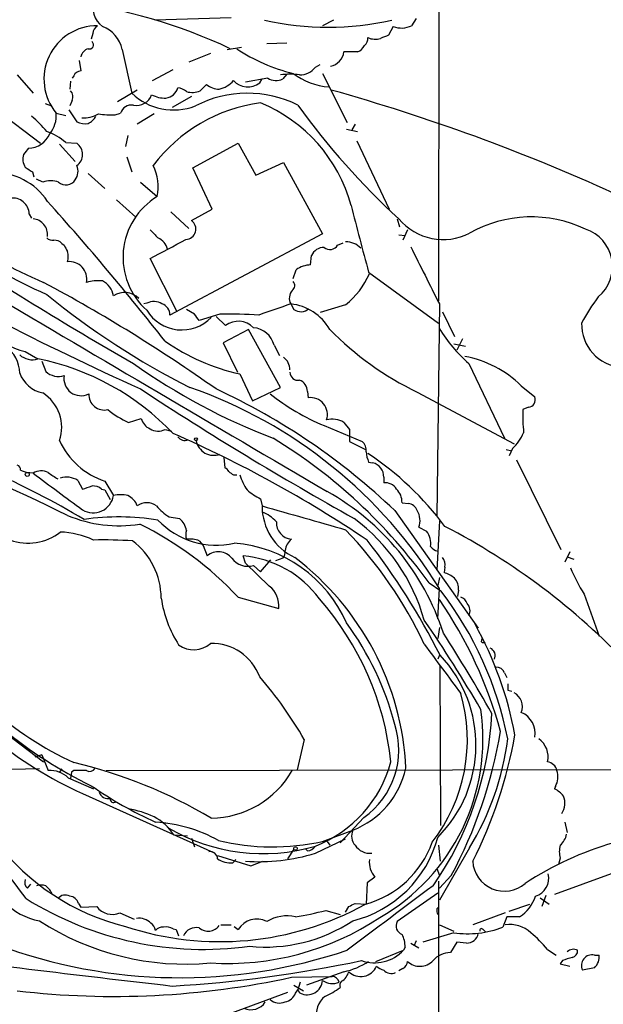
# Model space of a CAD drawing. Extents: x 12 to 1049, y 4 to 884.
# Drawn here: x 653 to 716, y 515 to 620 of the extents above; entities that cross this region are included whole.
import ezdxf

# ---------------------------------------------------------------- set-up
doc = ezdxf.new("R2010")
doc.units = 0
doc.header["$MEASUREMENT"] = 0
doc.layers.add('MAIN', color=5, linetype='CONTINUOUS')

msp = doc.modelspace()

# ---------------------------------------------------------------- linework, layer by layer
at = {"layer": 'MAIN'}
for p, q in [((698.1613, 654.812), (698.0767, 590.042)), ((675.9787, 620.1833), (667.8507, 619.9293)), ((686.9007, 619.9293), (685.7153, 619.3367)), ((695.706, 620.0987), (695.198, 619.3367)), ((693.2507, 619.252), (692.7427, 618.3207)), ((661.2467, 618.49), (661.0773, 617.8973)), ((664.3793, 616.7967), (665.3953, 612.14)), ((675.5553, 616.7967), (677.0793, 617.0507)), ((681.9053, 617.474), (679.7887, 617.3893)), ((659.8073, 615.6113), (659.9767, 614.5107)), ((673.7773, 616.3733), (671.4913, 615.442)), ((689.4407, 616.5427), (688.0013, 616.5427)), ((667.5967, 613.4947), (669.798, 614.68)), ((684.9533, 614.934), (685.4613, 615.188)), ((653.2033, 614.0873), (654.8967, 612.14)), ((659.2147, 614.0027), (659.0453, 613.7487)), ((679.8733, 613.7487), (677.5027, 613.3253)), ((679.0267, 613.2407), (679.2807, 613.664)), ((681.9053, 614.172), (681.482, 613.664)), ((685.7153, 614.2567), (688.34, 609.0073)), ((658.876, 613.41), (658.7913, 612.5633)), ((665.988, 612.4787), (663.8713, 611.2087)), ((672.6767, 612.394), (673.354, 613.0713)), ((659.0453, 611.378), (658.7913, 610.7853)), ((671.7453, 611.8013), (669.7133, 610.616)), ((651.002, 610.362), (655.6587, 606.806)), ((656.1667, 611.0393), (656.844, 610.7853)), ((658.7067, 610.362), (659.5533, 609.092)), ((657.352, 610.0233), (658.368, 609.7693)), ((663.6173, 609.854), (664.21, 610.0233)), ((667.766, 609.9387), (665.988, 608.838)), ((688.2553, 608.33), (689.4407, 608.076)), ((689.1867, 608.838), (688.848, 608.2453)), ((664.972, 607.6527), (664.718, 606.4673)), ((657.6907, 606.7213), (659.384, 604.8587)), ((658.368, 606.8907), (659.5533, 606.806)), ((671.9147, 604.1813), (676.7407, 606.806)), ((676.7407, 606.806), (678.6033, 603.4193)), ((689.356, 607.06), (692.8273, 599.7787)), ((664.8873, 605.3667), (665.3953, 603.758)), ((673.9467, 599.7787), (671.9147, 604.1813)), ((678.6033, 603.4193), (681.5667, 604.774)), ((681.5667, 604.774), (685.7153, 597.154)), ((654.812, 603.758), (654.9813, 603.25)), ((655.9127, 602.6573), (655.2353, 602.996)), ((660.7387, 603.5887), (662.5167, 601.98)), ((666.3267, 602.6573), (668.1047, 601.1333)), ((663.7867, 600.7947), (665.8187, 598.932)), ((654.4733, 599.2707), (654.7273, 598.8473)), ((669.544, 599.5247), (671.4913, 597.7467)), ((671.7453, 598.5933), (673.9467, 599.7787)), ((693.674, 598.7627), (693.928, 597.916)), ((685.7153, 597.154), (669.4593, 588.518)), ((693.8433, 597.0693), (694.5207, 596.9847)), ((694.7747, 597.5773), (694.2667, 596.4767)), ((657.9447, 596.138), (658.1987, 595.9687)), ((687.324, 595.9687), (687.9167, 596.2227)), ((684.4453, 593.852), (684.53, 594.868)), ((670.2213, 588.8567), (667.3427, 594.5293)), ((682.5827, 592.4127), (682.9213, 593.344)), ((690.626, 593.09), (698.0767, 587.6713)), ((667.004, 589.788), (666.6653, 589.7033)), ((682.3287, 589.7033), (682.6673, 589.1107)), ((688.1707, 589.6187), (685.4613, 588.772)), ((698.1613, 589.7033), (697.9073, 567.0973)), ((672.084, 588.6027), (671.2373, 589.1107)), ((674.7933, 588.6027), (672.592, 587.9253)), ((674.37, 588.3487), (675.386, 587.4173)), ((698.5, 588.8567), (699.77, 586.232)), ((677.8413, 586.994), (675.132, 585.5547)), ((681.228, 580.8133), (677.8413, 586.994)), ((675.132, 585.5547), (676.656, 582.422)), ((680.5507, 585.3007), (681.1433, 584.2)), ((699.6853, 585.47), (700.9553, 585.216)), ((700.6167, 585.978), (700.024, 584.7927)), ((654.05, 584.6233), (655.4047, 583.8613)), ((655.828, 583.6073), (656.2513, 582.5067)), ((701.294, 583.3533), (705.104, 575.3947)), ((676.91, 582.2527), (678.2647, 579.374)), ((706.882, 580.9827), (708.3213, 579.7973)), ((678.2647, 579.374), (681.228, 580.8133)), ((684.1067, 580.39), (684.1913, 579.7127)), ((695.7907, 580.3053), (706.12, 574.802)), ((707.644, 578.6967), (707.0513, 578.4427)), ((665.0567, 577.088), (666.4113, 577.5113)), ((685.8847, 576.7493), (689.9487, 575.056)), ((688.0013, 577.088), (688.594, 576.326)), ((668.9513, 576.326), (669.6287, 576.1567)), ((688.594, 576.326), (688.594, 575.056)), ((688.594, 575.056), (690.2873, 574.2093)), ((705.2733, 574.2093), (705.866, 574.04)), ((705.9507, 574.294), (705.612, 573.532)), ((675.2167, 573.3627), (675.3013, 572.262)), ((690.626, 572.8547), (691.0493, 572.77)), ((706.374, 573.1087), (711.1153, 563.5413)), ((653.542, 572.008), (654.2193, 571.754)), ((654.8967, 571.6693), (654.2193, 571.754)), ((676.2327, 571.5), (676.5713, 571.5)), ((659.638, 570.9073), (660.146, 569.976)), ((662.5167, 570.8227), (663.448, 569.2987)), ((692.2347, 571.246), (692.2347, 570.6533)), ((662.178, 569.976), (662.5167, 569.8913)), ((662.5167, 569.8913), (663.1093, 568.8753)), ((679.1113, 568.96), (679.2807, 568.198)), ((694.182, 568.5367), (694.8593, 568.452)), ((693.42, 567.69), (702.31, 555.1593)), ((669.3747, 567.0127), (670.4753, 566.8433)), ((698.1613, 566.5893), (697.9073, 561.34)), ((695.96, 565.912), (696.8067, 565.4887)), ((672.592, 564.4727), (673.0153, 563.9647)), ((673.0153, 563.9647), (673.4387, 562.864)), ((712.0467, 563.2873), (711.5387, 562.1867)), ((677.5027, 562.102), (677.2487, 562.864)), ((680.0427, 559.6467), (677.5027, 562.102)), ((679.1113, 561.1707), (680.212, 562.4407)), ((681.482, 562.61), (680.72, 562.356)), ((711.7927, 562.7793), (712.47, 562.5253)), ((678.3493, 561.848), (679.1113, 561.1707)), ((698.754, 561.6787), (698.6693, 561.086)), ((697.0607, 559.9853), (698.3307, 559.1387)), ((698.1613, 560.578), (697.992, 559.7313)), ((697.992, 556.1753), (698.1613, 559.3927)), ((700.1933, 559.2233), (700.1087, 558.546)), ((676.7407, 558.4613), (681.0587, 557.276)), ((713.5707, 558.8), (715.1793, 554.3127)), ((698.1613, 555.244), (697.992, 554.0587)), ((702.6487, 553.72), (702.7333, 554.0587)), ((698.1613, 552.2807), (697.992, 551.8573)), ((698.3307, 534.162), (698.246, 551.18)), ((705.104, 550.418), (705.358, 549.91)), ((705.4427, 548.5553), (705.866, 548.4707)), ((648.6313, 546.5233), (655.9973, 540.9353)), ((683.768, 543.306), (683.006, 540.0887)), ((655.828, 541.6973), (655.066, 541.4433)), ((655.828, 541.6973), (656.5053, 540.004)), ((655.574, 540.1733), (639.572, 539.8347)), ((657.9447, 540.1733), (657.6907, 539.8347)), ((662.686, 540.004), (733.3827, 540.1733)), ((658.622, 539.242), (661.3313, 538.0567)), ((658.9607, 539.8347), (658.876, 539.1573)), ((659.2147, 540.004), (658.9607, 539.8347)), ((710.5227, 538.3107), (710.438, 538.0567)), ((660.146, 537.5487), (674.116, 531.2833)), ((690.118, 535.0087), (687.578, 532.2993)), ((711.5387, 534.5007), (711.7927, 533.4)), ((669.8827, 533.146), (671.322, 533.0613)), ((671.7453, 532.8073), (672.084, 531.876)), ((684.9533, 531.1987), (688.1707, 532.7227)), ((685.7153, 532.4687), (688.9327, 533.654)), ((684.1067, 531.4527), (683.8527, 531.7067)), ((686.2233, 532.4687), (686.4773, 532.0453)), ((698.0767, 532.0453), (698.246, 530.352)), ((701.3787, 531.7913), (698.1613, 526.2033)), ((674.5393, 530.9447), (678.0953, 529.844)), ((682.6673, 531.622), (681.99, 530.606)), ((711.0307, 530.6907), (710.8613, 530.0133)), ((676.148, 530.1827), (676.4867, 530.5213)), ((678.0953, 529.844), (679.3653, 530.352)), ((697.9073, 529.59), (698.1613, 528.828)), ((691.3033, 528.6587), (690.4567, 528.066)), ((699.4313, 528.828), (698.1613, 527.4733)), ((716.4493, 528.9973), (710.438, 526.796)), ((654.304, 527.4733), (654.6427, 527.8967)), ((690.4567, 528.066), (690.372, 525.78)), ((698.0767, 528.2353), (697.992, 462.28)), ((697.992, 526.9653), (693.674, 523.9173)), ((708.914, 526.4573), (709.8453, 525.78)), ((709.5067, 526.7113), (709.0833, 525.526)), ((659.7227, 525.8647), (659.9767, 525.4413)), ((659.9767, 525.4413), (661.67, 525.526)), ((688.1707, 524.9333), (688.5093, 525.526)), ((689.1867, 525.8647), (690.372, 525.78)), ((697.9073, 525.272), (698.0767, 525.4413)), ((705.612, 525.018), (707.8133, 525.78)), ((664.1253, 524.8487), (665.6493, 524.1713)), ((686.054, 525.1027), (687.578, 524.6793)), ((705.1887, 524.8487), (701.7173, 523.5787)), ((705.358, 524.4253), (704.9347, 523.3247)), ((706.7127, 524.4253), (705.358, 524.4253)), ((674.878, 523.5787), (675.9787, 523.5787)), ((676.3173, 523.4093), (676.7407, 523.0707)), ((698.1613, 523.5787), (699.6853, 522.9013)), ((669.798, 523.1553), (670.1367, 523.0707)), ((670.1367, 523.0707), (670.3907, 522.3933)), ((699.6853, 522.732), (696.3833, 521.716)), ((702.818, 523.0707), (703.072, 522.8167)), ((694.5207, 521.208), (694.3513, 520.8693)), ((695.1133, 521.6313), (695.96, 521.1233)), ((695.706, 521.8853), (695.452, 521.2927)), ((700.024, 521.716), (699.3467, 520.6153)), ((701.04, 521.6313), (700.024, 521.716)), ((691.388, 519.684), (694.3513, 520.8693)), ((709.676, 520.954), (710.6073, 520.3613)), ((714.6713, 520.3613), (715.1793, 520.3613)), ((711.2847, 519.7687), (711.0307, 519.43)), ((711.0307, 519.43), (712.0467, 519.176)), ((682.4133, 517.9907), (686.7313, 518.0753)), ((688.0013, 518.5833), (684.022, 517.144)), ((694.2667, 518.922), (693.8433, 518.668)), ((714.6713, 519.0067), (713.4013, 518.7527)), ((682.6673, 517.144), (683.6833, 516.5513)), ((683.3447, 517.4827), (683.0907, 516.636)), ((681.99, 516.382), (671.4067, 512.4873)), ((682.8367, 516.2973), (683.0907, 516.636)), ((683.3447, 516.2973), (683.0907, 516.636))]:
    msp.add_line(p, q, dxfattribs=at)
for centre, radius in [((672.2321, 575.2889), 0.1496), ((654.2616, 571.5424), 0.2158), ((682.8366, 531.7067), 0.1893)]:
    msp.add_circle(centre, radius, dxfattribs=at)
for centre, radius, start, end in [((651.6725, 565.6094), 56.7053, 64.713352, 82.874194), ((663.7104, 621.2417), 2.4606, 158.820387, 233.960472), ((686.308, 649.7843), 30.6137, 257.217502, 282.782498), ((661.7276, 613.6522), 5.6846, 89.726853, 219.670585), ((662.347, 618.4056), 1.1035, 122.461635, 175.613639), ((661.0997, 616.1095), 3.3508, 11.83441, 69.691116), ((694.1296, 621.4732), 2.3887, 248.411938, 296.568269), ((660.881, 617.3008), 0.443, 251.262378, 50.633246), ((689.5555, 617.9699), 0.9905, 310.795783, 5.608144), ((691.3303, 619.8101), 1.9136, 245.650207, 287.194523), ((776.9822, 406.5067), 227.9506, 111.687966, 111.917182), ((661.1118, 615.7792), 1.1635, 108.702786, 167.314692), ((687.059, 632.7058), 18.9844, 236.465541, 256.361886), ((688.862, 617.961), 1.5318, 292.196623, 331.070731), ((686.2055, 616.797), 1.8137, 281.335954, 351.940038), ((660.019, 613.6217), 0.89, 92.724168, 154.652905), ((683.2812, 616.1614), 2.0742, 269.414383, 323.719581), ((673.9546, 615.5097), 3.0414, 284.356081, 318.506951), ((677.7661, 614.868), 2.0585, 221.847354, 307.763419), ((680.7517, 615.1136), 1.6232, 237.236141, 296.738698), ((682.244, 608.036), 6.136, 80.469059, 99.530941), ((686.9285, 619.9977), 7.2004, 232.875148, 265.732509), ((658.2624, 611.7697), 0.8754, 333.420314, 45.495234), ((668.8686, 613.1081), 1.4856, 276.470097, 345.363225), ((669.8188, 610.4252), 2.3584, 53.024664, 78.077809), ((671.837, 614.3913), 2.1666, 253.931465, 292.80274), ((674.8513, 615.004), 2.4448, 232.234365, 266.656246), ((630.0441, 410.7018), 209.5657, 65.548535, 74.330092), ((669.853, 616.8178), 6.4616, 226.38015, 291.000333), ((665.878, 612.5886), 1.7469, 259.668458, 339.285799), ((668.913, 614.6766), 3.0471, 242.6268, 272.313457), ((677.7127, 600.1188), 12.0212, 63.424718, 117.463522), ((665.3604, 609.6898), 1.1978, 80.179068, 163.83317), ((681.3983, 594.1054), 17.1716, 97.653691, 143.01759), ((672.8144, 595.8335), 16.5363, 15.317962, 67.617264), ((747.609, 657.3409), 79.512, 215.764252, 227.452892), ((647.9143, 601.263), 10.8325, 38.97222, 51.02778), ((654.1481, 609.8042), 3.2114, 321.884661, 3.912104), ((660.2402, 612.7088), 3.1985, 266.793639, 299.996618), ((660.0702, 610.5167), 1.7285, 292.752456, 331.227109), ((663.1094, 617.8956), 8.0576, 260.930816, 273.613948), ((660.4001, 610.7862), 1.894, 243.443066, 280.298353), ((654.3675, 608.8063), 2.5084, 270.484249, 336.895886), ((654.3725, 602.3756), 6.0291, 48.493758, 70.993756), ((823.4436, 478.9715), 211.6403, 143.014163, 143.243367), ((658.6785, 605.6207), 1.4732, 306.426537, 53.571154), ((655.3446, 605.1157), 1.5486, 160.967157, 213.278561), ((678.2935, 640.9495), 54.8197, 222.241264, 246.388061), ((675.2387, 636.8993), 48.8584, 221.64024, 246.8076), ((781.4309, 794.5118), 228.9527, 236.195334, 236.424517), ((658.0588, 603.8299), 1.6125, 325.271137, 22.052147), ((663.1314, 602.1737), 5.081, 348.184287, 26.430403), ((650.7622, 596.9087), 6.7699, 33.297597, 92.27045), ((656.7593, 600.6468), 2.1815, 67.162142, 112.835438), ((658.3795, 603.5927), 1.2138, 230.412009, 325.849094), ((652.7108, 599.2215), 1.7632, 1.59899, 98.791867), ((672.0177, 594.6739), 7.5522, 121.206803, 228.4042), ((429.9059, 397.4283), 304.2992, 38.227451, 41.893959), ((994.511, 676.4803), 315.1191, 194.008263, 195.345032), ((654.7353, 597.0758), 1.6946, 354.04515, 84.534665), ((698.5682, 602.7334), 6.1718, 220.042941, 297.089421), ((707.9655, 585.5912), 13.381, 64.434207, 119.488676), ((671.1104, 597.6761), 1.1156, 272.17299, 55.30842), ((656.9991, 597.45), 0.9783, 227.328017, 275.802085), ((879.4158, 808.8038), 299.3186, 224.885409, 225.114592), ((667.4482, 595.0674), 1.8209, 15.215379, 65.984158), ((712.4133, 593.6864), 4.1911, 309.77564, 71.545597), ((898.1663, 986.3017), 465.2644, 236.933624, 240.004348), ((657.1947, 595.4909), 0.9905, 40.787625, 95.602387), ((827.7179, 680.2799), 189.3281, 206.443679, 206.672862), ((161.2491, 1548.0426), 1079.4991, 297.9578971, 298.1870806), ((685.8669, 594.2361), 1.4787, 89.310283, 154.701742), ((686.4982, 596.443), 0.9523, 229.89013, 330.129002), ((688.2601, 594.2708), 2.0385, 41.818406, 92.513605), ((2220.636, 1354.7506), 1703.8857, 206.4504582, 206.6796412), ((656.8864, 594.741), 1.7402, 341.565051, 18.434949), ((658.7655, 592.3628), 1.8421, 348.301493, 97.116143), ((684.4665, 591.2485), 2.6036, 90.466543, 126.404679), ((682.8762, 596.3193), 8.5399, 308.314137, 336.548838), ((576.2104, 442.2324), 169.6852, 54.656259, 61.952375), ((661.8397, 587.8385), 4.3409, 84.407873, 107.017332), ((661.3356, 590.2346), 2.1358, 8.492033, 64.273574), ((682.1412, 591.6447), 0.6158, 305.403577, 44.197333), ((656.4057, 593.8822), 9.5539, 198.795658, 255.725361), ((5959.908, 9576.1326), 10436.8186, 239.419801, 239.64898375), ((709.0391, 655.125), 83.2209, 230.706582, 243.245746), ((664.6489, 588.7833), 2.1362, 45.08155, 124.205588), ((683.4139, 590.3053), 1.241, 137.563576, 209.018729), ((733.9693, 576.4915), 23.4844, 143.485623, 151.572142), ((667.7343, 588.3384), 1.6231, 57.236141, 116.738698), ((668.221, 588.5286), 1.2383, 359.509553, 71.559198), ((976.9652, -257.5781), 897.0487, 109.1747807, 109.4039598), ((681.7368, 584.2661), 5.4693, 29.918087, 83.787179), ((670.7263, 591.2846), 4.3539, 211.248345, 316.071094), ((502.988, 461.264), 211.6804, 36.7526, 36.981782), ((675.8501, 538.7211), 49.8928, 86.447054, 91.213696), ((683.4173, 590.1871), 1.3119, 235.132489, 310.886), ((799.5292, 875.7909), 323.8126, 242.681003, 245.709907), ((676.7232, 585.6046), 2.2526, 43.787629, 126.415607), ((717.957, 587.5539), 4.6418, 178.550721, 264.969736), ((678.1985, 584.7529), 2.4151, 13.109841, 86.420114), ((710.7888, 611.0172), 34.1784, 224.658254, 243.971515), ((712.3909, 595.8646), 16.7234, 211.692771, 228.428571), ((649.8419, 582.266), 3.6161, 1.129795, 54.665298), ((681.7159, 604.1305), 22.3994, 235.259339, 257.610608), ((654.7854, 585.7029), 1.943, 226.879073, 288.586951), ((698.8424, 572.8891), 11.408, 45.191776, 79.758539), ((649.986, 557.0668), 27.3369, 43.553233, 78.567166), ((704.8747, 639.0259), 68.1521, 234.774375, 249.013366), ((680.5503, 582.6759), 1.6937, 0.003383, 53.121983), ((656.5998, 583.5003), 3.3508, 200.308884, 258.167263), ((657.5794, 583.9249), 1.943, 226.879073, 288.586951), ((659.9782, 581.7394), 1.8124, 169.062056, 297.792257), ((683.1283, 582.4502), 0.8847, 181.826522, 278.560545), ((682.8685, 580.4006), 1.2382, 359.509514, 71.567978), ((653.6253, 576.569), 4.309, 340.642057, 57.937251), ((662.4743, 580.0513), 1.6532, 177.063173, 283.325064), ((873.2497, 896.4357), 377.5467, 236.765117, 240.807321), ((654.8668, 532.8674), 50.7741, 31.494608, 70.786497), ((644.6646, 516.4752), 70.711, 46.409268, 65.159359), ((695.1419, 599.0737), 24.1676, 231.591149, 247.477811), ((684.4408, 577.9325), 1.7976, 340.823217, 97.978196), ((707.5747, 579.4981), 0.8043, 274.942282, 21.838448), ((668.8024, 585.6408), 9.3371, 230.436342, 246.348978), ((724.2976, 577.8085), 17.258, 177.894005, 186.057593), ((667.9162, 577.8405), 1.5405, 192.339201, 248.14403), ((686.7719, 575.0288), 2.3983, 59.161617, 105.308759), ((611.0279, 483.5797), 96.685, 59.3513, 72.72377), ((668.2211, 577.7755), 1.623, 237.234231, 296.737134), ((617.4923, 456.1786), 130.6512, 56.050156, 66.40019), ((702.8833, 577.7027), 4.5856, 311.983219, 338.032465), ((665.1994, 578.6769), 8.2997, 205.217952, 251.141758), ((671.0646, 576.0713), 0.9126, 213.771909, 292.017104), ((674.1208, 575.4753), 1.8972, 190.157905, 290.761057), ((650.8533, 526.8639), 56.852, 35.632901, 58.609141), ((689.0099, 574.0632), 1.3664, 355.470721, 46.601349), ((596.3299, 444.1787), 137.8389, 63.172558, 71.159889), ((693.5262, 574.1036), 3.1577, 182.691875, 203.297943), ((672.2877, 546.316), 32.9817, 36.634993, 56.396273), ((690.7529, 571.3165), 1.4834, 357.276077, 78.474184), ((653.0934, 572.0758), 0.4537, 351.405541, 75.982133), ((655.7751, 570.3045), 1.623, 63.262866, 122.76577), ((1631.1763, 1882.0536), 1634.0835, 233.312672, 233.5418536), ((661.2397, 577.7553), 7.644, 231.730242, 240.892541), ((675.0049, 571.5421), 0.7785, 22.394546, 67.621866), ((760.6459, 698.6577), 152.6259, 236.192738, 236.421942), ((683.6088, 573.6882), 7.0471, 198.089912, 212.601082), ((658.4287, 568.996), 2.2617, 57.678024, 106.791691), ((692.4039, 569.2985), 1.3653, 29.749566, 97.11877), ((575.9815, 824.1378), 267.7347, 288.322049, 288.551239), ((661.2677, 568.9384), 1.3804, 48.739101, 94.391702), ((681.7864, 574.6722), 6.3076, 229.285006, 244.905676), ((673.218, 546.4498), 26.6596, 17.916932, 60.80205), ((692.2861, 568.5977), 1.8969, 358.157162, 46.604247), ((661.289, 569.6374), 2.1854, 238.465665, 351.08421), ((664.21, 565.9093), 3.474, 77.329512, 102.670488), ((664.159, 567.529), 1.9475, 20.091188, 65.325955), ((667.004, 566.8435), 1.6932, 53.126718, 126.873282), ((694.7408, 567.3569), 1.1015, 17.602583, 83.824094), ((672.8439, 572.3446), 6.3612, 220.682187, 236.949965), ((685.3291, 568.1667), 6.0485, 179.703501, 244.781381), ((1318.7327, 2789.4525), 2311.465, 253.940014, 254.1691943), ((678.0939, 564.0895), 3.6307, 41.699591, 70.920274), ((694.1516, 566.6369), 1.9482, 338.156541, 32.720207), ((664.0407, 580.3758), 14.2956, 247.357999, 278.857902), ((663.9736, 540.8103), 26.205, 80.742384, 98.024878), ((674.4214, 572.6235), 8.616, 223.671038, 282.711654), ((669.1637, 565.1927), 2.1083, 10.40062, 51.528639), ((682.5748, 566.4074), 1.7728, 176.853695, 264.773091), ((676.8467, 550.4379), 20.4775, 15.778096, 53.239224), ((654.3494, 569.7617), 5.5432, 249.865443, 308.173424), ((657.4776, 556.2629), 9.1459, 65.079727, 88.134696), ((650.179, 533.6308), 36.3604, 43.070661, 63.783006), ((672.3805, 565.1076), 1.2344, 157.835724, 202.159978), ((654.9039, 533.8098), 46.0542, 25.265023, 43.751948), ((695.1083, 564.1817), 2.1431, 351.906951, 37.580003), ((665.5067, 501.5095), 72.5533, 43.296553, 62.725983), ((662.3065, 510.6145), 53.9516, 86.627846, 91.035704), ((660.8675, 558.3564), 7.6606, 0.151831, 52.97887), ((671.5759, 561.8469), 2.8155, 68.845168, 96.907187), ((675.2125, 550.0113), 14.2503, 23.756369, 85.553497), ((683.4578, 563.259), 1.7331, 127.061643, 173.449886), ((630.7634, 518.0735), 75.6573, 26.880633, 37.908267), ((674.6289, 561.4758), 1.8286, 38.333912, 130.608772), ((680.7237, 563.2989), 1.0245, 317.745497, 8.860112), ((698.2038, 564.5152), 1.1627, 213.116008, 259.503857), ((677.7445, 563.8437), 2.0853, 216.272006, 286.859514), ((676.3355, 551.7296), 11.1718, 35.973378, 85.311318), ((664.6066, 538.7591), 30.0361, 2.860433, 52.834505), ((697.6449, 561.9412), 1.1397, 346.684351, 41.38597), ((697.6204, 557.8198), 3.4305, 51.199339, 72.196217), ((732.0753, 570.1009), 21.6825, 203.100153, 211.41273), ((698.7544, 559.4492), 1.4566, 351.077682, 45.792749), ((678.4363, 557.5552), 2.6372, 353.922763, 52.473532), ((668.1505, 536.029), 38.0119, 11.166947, 37.442143), ((681.339, 560.3087), 12.9559, 188.576031, 212.323072), ((662.0064, 537.6808), 31.1608, 5.995041, 41.410357), ((660.6576, 532.2714), 45.5982, 15.103586, 34.66602), ((700.1511, 557.4876), 1.0178, 16.932196, 73.080214), ((700.3566, 557.0353), 1.0726, 330.921011, 44.267222), ((585.6745, 479.0711), 134.9554, 29.987505, 34.755566), ((674.7624, 574.2383), 36.8302, 211.817775, 245.029881), ((662.3273, 536.7462), 32.1478, 14.719796, 36.242244), ((668.3715, 536.8505), 38.4687, 10.429018, 29.140072), ((517.6019, 439.5106), 214.5044, 29.795777, 32.464393), ((702.9451, 554.101), 0.4827, 232.11877, 285.242626), ((671.9786, 555.5734), 2.7068, 234.081409, 311.645317), ((673.9065, 548.0888), 5.4634, 20.416854, 91.355066), ((2010.8161, 1524.4846), 1634.0641, 216.4581395, 216.6873239), ((703.2567, 552.259), 0.8478, 331.718011, 67.582369), ((679.1319, 579.0138), 45.605, 216.811478, 245.398064), ((681.8135, 581.0614), 47.4382, 217.094355, 244.079732), ((688.1626, 542.7168), 13.8976, 315.01341, 43.485378), ((704.2212, 550.0588), 0.9531, 22.140777, 92.91674), ((646.7382, 522.0821), 42.6809, 29.819493, 40.842594), ((874.7926, 548.894), 169.3502, 179.885409, 180.114592), ((683.4091, 543.287), 17.737, 322.0696, 16.136859), ((705.3251, 546.8197), 1.6814, 337.81133, 61.785793), ((680.9199, 543.3176), 21.8802, 299.852779, 8.42481), ((668.93, 547.7192), 34.8569, 325.002459, 357.337496), ((706.0012, 543.9947), 2.3605, 349.387949, 68.090414), ((685.0197, 542.2115), 8.8245, 305.291698, 17.838073), ((655.2848, 552.5116), 50.0982, 331.787447, 350.395254), ((676.6034, 546.9833), 29.0622, 328.483734, 352.89907), ((659.6397, 551.857), 47.2545, 332.929355, 350.200206), ((707.4368, 541.4903), 2.307, 346.079411, 55.463336), ((647.6485, 491.2029), 50.9773, 59.054709, 76.885993), ((660.908, 540.5967), 0.6826, 240.254078, 330.254078), ((680.1845, 544.3264), 13.2534, 291.089003, 345.175044), ((685.5212, 542.3226), 9.3158, 291.481961, 347.195543), ((709.5035, 539.7273), 1.2203, 13.105825, 81.873218), ((656.7216, 537.2839), 2.7287, 45.856737, 94.546544), ((659.892, 201.3543), 338.6504, 89.885408, 90.114592), ((673.6501, 545.1648), 10.243, 271.18538, 329.745858), ((708.6716, 539.3509), 2.1233, 330.666794, 17.913573), ((686.9487, 575.9668), 45.6174, 235.449048, 245.367182), ((708.9989, 535.3478), 3.0674, 39.397568, 62.020577), ((662.8912, 538.0348), 1.0178, 198.135868, 282.374319), ((663.4572, 536.9616), 0.3568, 167.190751, 313.319321), ((709.6707, 536.51), 1.8711, 324.82008, 24.795458), ((662.7058, 523.6596), 12.5034, 66.127309, 79.162692), ((664.9828, 529.9439), 5.8534, 33.164742, 61.609215), ((296.9402, 263.3736), 443.5724, 36.363882, 37.58221), ((667.1099, 519.2051), 15.3179, 60.623542, 86.911131), ((679.3719, 551.0348), 19.8739, 239.516286, 286.310357), ((690.3591, 533.0548), 1.5471, 157.21377, 220.730236), ((685.9493, 536.1031), 12.4635, 283.849487, 345.069856), ((709.671, 533.6084), 2.0717, 311.019159, 349.49553), ((670.6645, 547.5093), 24.8228, 217.294978, 256.13954), ((680.3517, 556.3786), 24.5041, 256.482376, 282.643594), ((684.0224, 532.5526), 1.1031, 274.382771, 327.550319), ((690.781, 533.1032), 1.9134, 213.566319, 275.509464), ((687.5555, 535.8535), 10.4373, 285.172933, 340.584721), ((726.1153, 499.428), 34.1922, 105.977943, 123.375613), ((713.5285, 531.368), 2.588, 164.828569, 195.171431), ((673.7369, 530.5755), 0.8029, 2.17682, 99.238251), ((675.9853, 532.8328), 2.6551, 237.001825, 273.513202), ((678.9549, 550.7775), 20.4771, 265.933262, 287.033608), ((656.7749, 530.7442), 6.8483, 187.553289, 259.900566), ((693.0618, 530.2438), 2.3674, 173.268531, 222.031285), ((705.0928, 530.5373), 3.3806, 183.142131, 310.879802), ((707.8109, 528.5391), 2.0029, 287.28508, 13.224468), ((654.7981, 528.1084), 0.8046, 158.392965, 232.117522), ((655.7433, 526.2894), 1.525, 70.542042, 109.457958), ((654.8833, 526.0202), 2.1876, 20.771241, 51.292744), ((2407.4046, -1761.6917), 2857.4934, 126.7553061, 126.9844899), ((658.3075, 525.7437), 1.0069, 61.281451, 141.338414), ((658.6728, 525.5316), 1.1015, 17.602583, 83.824094), ((704.4364, 527.9281), 4.1775, 303.017888, 341.848704), ((673.0543, 556.728), 35.7686, 238.06588, 277.828039), ((663.324, 526.7328), 2.0475, 216.115431, 293.03985), ((674.7899, 553.8528), 32.0664, 251.693766, 298.900597), ((604.178, 695.0353), 189.3282, 296.45046, 296.679656), ((675.5624, 548.9523), 29.4917, 266.529826, 303.433314), ((681.915, 520.5575), 3.9761, 76.596354, 122.32829), ((676.552, 562.2535), 38.3467, 279.432846, 284.346881), ((698.8395, 525.1028), 0.9474, 169.712462, 206.551529), ((671.1357, 547.9645), 28.5722, 236.999545, 275.304776), ((666.1913, 522.5801), 1.7005, 43.377304, 99.75092), ((666.7921, 522.7742), 1.1627, 10.496143, 56.883992), ((668.6853, 522.3389), 0.9906, 84.397613, 139.212375), ((669.0782, 521.9695), 1.3872, 58.741564, 102.329), ((672.2486, 521.8101), 1.4705, 76.49578, 156.63411), ((673.53, 524.3697), 1.4684, 230.296848, 323.389972), ((678.7015, 521.9215), 2.2728, 61.420928, 149.625974), ((679.6155, 538.1413), 16.9331, 264.273785, 303.383191), ((694.4925, 523.4517), 0.9417, 150.366814, 250.747283), ((701.1681, 533.1416), 10.5147, 261.893016, 290.991073), ((705.6597, 520.3277), 3.2849, 47.047786, 98.243569), ((691.5148, 521.1762), 3.0061, 0.606121, 27.466923), ((701.0464, 522.9251), 1.2938, 269.716579, 347.600886), ((702.6487, 522.9859), 0.1894, 26.605648, 206.537987), ((699.4663, 512.5223), 13.2413, 39.551662, 50.448338), ((670.5467, 573.5433), 55.5981, 249.51197, 288.664991), ((915.6114, 2661.7453), 2158.7366, 262.6421002, 263.4593365), ((691.2522, 523.8069), 4.2701, 251.02872, 316.53247), ((699.3278, 518.1845), 2.4309, 89.554522, 139.330702), ((712.4584, 520.0342), 0.9415, 62.490583, 134.995697), ((712.1524, 520.8341), 0.7417, 281.532613, 2.720065), ((714.4296, 519.2464), 1.1407, 77.768087, 205.646259), ((713.685, 520.1491), 1.5093, 310.805942, 8.082321), ((661.9909, 650.7818), 133.9453, 273.305129, 282.01063), ((686.4051, 526.0694), 7.6544, 282.036465, 303.465644), ((689.7856, 519.9068), 1.8386, 226.040105, 336.579218), ((692.6391, 520.3781), 1.675, 225.863544, 256.028469), ((693.8857, 519.7263), 0.89, 295.347095, 357.275833), ((696.0875, 521.0653), 1.9056, 226.456485, 317.124401), ((796.4426, 265.9382), 267.7346, 108.316967, 108.54615), ((686.707, 517.2579), 0.8178, 15.955019, 88.297189), ((686.8873, 519.006), 1.6762, 300.869373, 345.393363), ((693.039, 519.4721), 1.0791, 221.810798, 295.567671), ((663.4932, 604.8384), 88.8847, 263.352145, 282.290074), ((684.065, 517.7883), 1.6559, 244.214877, 355.278598), ((686.7487, 519.084), 1.7659, 234.183974, 294.938295), ((688.1705, 517.1017), 0.6292, 132.268789, 199.661787), ((681.4066, 516.8714), 1.541, 282.342492, 338.127477), ((687.4326, 514.0805), 2.3809, 127.92205, 194.029823), ((683.0489, 522.8584), 7.4923, 292.941229, 307.192921), ((678.0777, 516.3728), 1.8412, 246.15378, 326.851941), ((681.1368, 516.7924), 1.5471, 229.269764, 292.78623)]:
    msp.add_arc(centre, radius, start, end, dxfattribs=at)

doc.saveas('drawing.dxf')
